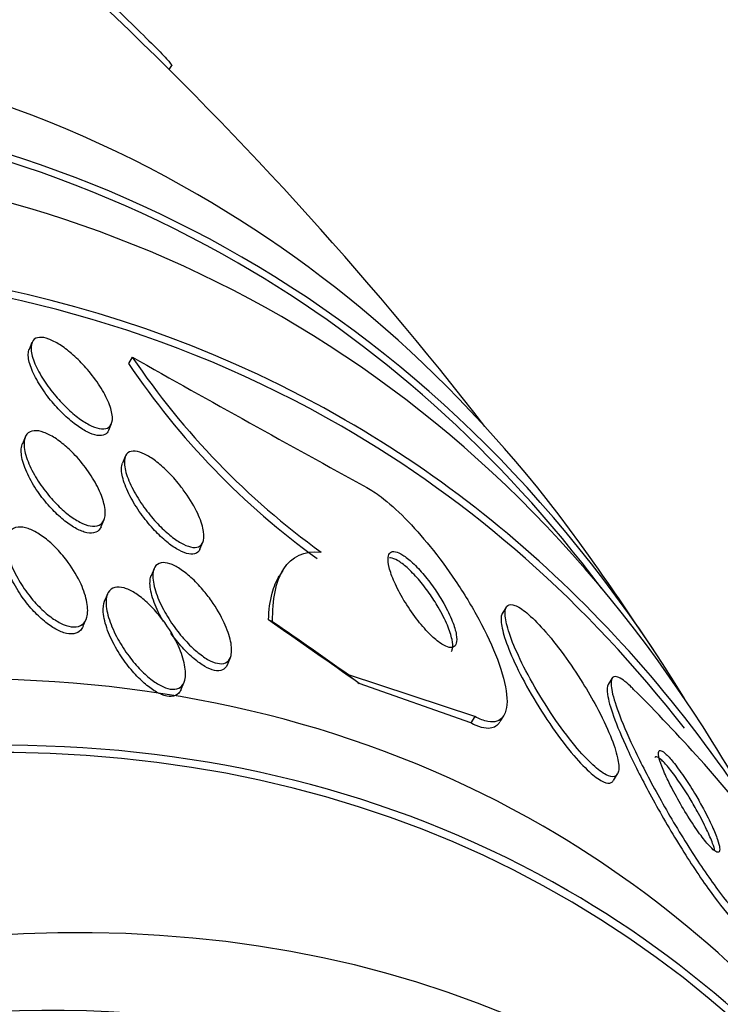
# Model space of a CAD drawing. Units: millimetres. Extents: x 0 to 835, y 0 to 1165.
# Drawn here: x 669 to 675, y 310 to 318 of the extents above; entities that cross this region are included whole.
import ezdxf
from ezdxf import colors
from ezdxf.entities.mleader import LeaderData, LeaderLine
from ezdxf.math import Vec2, Vec3

# ---------------------------------------------------------------- set-up
doc = ezdxf.new("R2010")
doc.units = ezdxf.units.MM
doc.layers.add('DV6_Défaut', color=7, linetype='Continuous')
doc.layers.add('Défaut', color=7, linetype='Continuous')

# ---------------------------------------------------------------- blocks, each defined once
blk = doc.blocks.new('_DOT')
at = {"color": 0}
blk.add_line((0, 0), (-1, 0), dxfattribs=at)
at = {"color": 0, "const_width": 0.333}
blk.add_lwpolyline([(-0.1665, 0, 1), (0.1665, 0, 1)], format="xyb", close=True, dxfattribs=at)
blk = doc.blocks.new('SE5')
at = {"layer": 'DV6_Défaut', "color": 7, "linetype": 'Continuous'}
for p, q in [((670.5239, 317.5488), (670.5428, 317.5816)), ((669.4752, 315.4648), (669.4537, 315.4137)), ((670.242, 315.3547), (670.2117, 315.3069)), ((670.0615, 314.796), (670.0834, 314.8479)), ((669.4233, 314.743), (669.4022, 314.6929)), ((670.1879, 314.5951), (670.1664, 314.544)), ((670.004, 314.0608), (670.0265, 314.1143)), ((670.7587, 313.8893), (670.7814, 313.9432)), ((670.4082, 313.7392), (670.3857, 313.6856)), ((671.3905, 313.725), (671.3602, 313.6772)), ((670.0525, 313.546), (670.0306, 313.4939)), ((673.0971, 313.4466), (673.0676, 313.4)), ((669.8677, 313.3021), (669.8899, 313.3548)), ((670.9678, 313.0067), (670.991, 313.0618)), ((672.8568, 312.6113), (671.8934, 312.9288)), ((673.9042, 312.9018), (673.8748, 312.8554)), ((670.6149, 312.8202), (670.6374, 312.8736)), ((672.8255, 312.5618), (671.9742, 312.8633)), ((672.8568, 312.6113), (672.8255, 312.5618)), ((673.05, 312.572), (673.0783, 312.6166)), ((673.916, 312.1238), (673.947, 312.1726))]:
    blk.add_line(p, q, dxfattribs=at)
for centre, radius, start, end in [((650.4297, 297.3381), 28.5, 37.84658, 46.86671), ((675.0964, 318.5904), 5.8857, 213.90903, 234.19347), ((675.1348, 318.6503), 5.8992, 213.9621, 234.19717), ((737.4268, 434.0988), 136.4329, 240.499035, 241.359663), ((650.4297, 297.3381), 28.55, 33.50359, 35.27535), ((665.5003, 304.1827), 12.1658, 38.24145, 45.22191), ((650.4297, 297.3381), 28.55, 29.01732, 31.84355)]:
    blk.add_arc(centre, radius, start, end, dxfattribs=at)
for centre, major_axis, ratio, start_param, end_param in [((657.324, 293.3576), (13.4168, 23.2385), 0.57735, 0, 3.401435), ((657.7836, 293.0923), (13.2942, 23.0262), 0.57735, 0, 3.446829), ((657.7836, 293.0923), (13.2673, 22.9797), 0.57735, 0, 3.381674), ((658.915, 292.4391), (12.9528, 22.4349), 0.57735, 0, 3.068281), ((658.2079, 292.8473), (13.1729, 22.8162), 0.57735, 0, 3.441293), ((658.915, 292.4391), (12.9253, 22.3872), 0.57735, 0, 3.476037), ((657.324, 293.3576), (13.4168, 23.2385), 0.57735, 6.023343, 6.283185), ((657.7836, 293.0923), (13.2942, 23.0262), 0.57735, 5.977949, 6.283185), ((657.7836, 293.0923), (13.2673, 22.9797), 0.57735, 6.043104, 6.283185), ((658.2079, 292.8473), (13.1729, 22.8162), 0.57735, 5.983485, 6.283185), ((658.915, 292.4391), (12.9528, 22.4349), 0.57735, 5.943818, 6.283185), ((658.915, 292.4391), (12.9253, 22.3872), 0.57735, 6.052009, 6.283185), ((661.3899, 291.0102), (11.988, 20.7639), 0.57735, 0, 3.616357), ((661.7434, 290.8061), (-11.7925, -20.4252), 0.57735, 2.64128, 6.283185), ((661.7434, 290.8061), (11.8227, 20.4775), 0.57735, 0, 3.64051), ((663.2605, 317.5715), (12.9805, -8.2314), 0.058636, 0.872637, 0.942358), ((672.8573, 312.3036), (-1.689, 1.0711), 0.058636, -0.381551, -0.33355), ((663.2605, 317.5715), (13.0586, -8.281), 0.058636, 0.886303, 0.944019), ((681.1574, 307.4211), (-10.1341, 6.4264), 0.058636, 0.45613, 0.475306), ((662.6568, 290.2788), (-11, -19.0526), 0.57735, 3.141593, 6.283185), ((662.6568, 290.2788), (11.3275, 19.6198), 0.57735, 0, 3.511302), ((663.3639, 289.8705), (-11, -19.0526), 0.57735, 3.145467, 6.275352), ((661.3899, 291.0102), (11.988, 20.7639), 0.57735, 5.808421, 6.283185), ((661.7434, 290.8061), (11.8227, 20.4775), 0.57735, 5.752568, 6.283185)]:
    blk.add_ellipse(centre, major_axis=major_axis, ratio=ratio, start_param=start_param, end_param=end_param, dxfattribs=at)
for points, knots in [([(669.6931, 318.41), (669.7162, 318.3888), (669.7397, 318.3673), (669.7633, 318.3456), (669.8389, 318.276), (669.9173, 318.203), (669.9923, 318.1325), (670.0684, 318.0608), (670.1431, 317.9898), (670.21, 317.9251), (670.2769, 317.8606), (670.338, 317.8006), (670.3879, 317.7507), (670.4369, 317.7016), (670.4764, 317.6607), (670.5026, 317.632), (670.5282, 317.604), (670.542, 317.5867), (670.5425, 317.5818), (670.5426, 317.5814), (670.5425, 317.581), (670.5424, 317.5808)], [0, 0, 0, 0, 0.057508, 0.057508, 0.057508, 0.242876, 0.242876, 0.242876, 0.431224, 0.431224, 0.431224, 0.619546, 0.619546, 0.619546, 0.804703, 0.804703, 0.804703, 0.985019, 0.985019, 0.985019, 1, 1, 1, 1]), ([(669.9232, 315.2308), (669.9578, 315.1879), (669.989, 315.1432), (670.0143, 315.1002), (670.0396, 315.0572), (670.0598, 315.0147), (670.0727, 314.9765), (670.0854, 314.9389), (670.0915, 314.9044), (670.0894, 314.8769), (670.0875, 314.8518), (670.0787, 314.8318), (670.0632, 314.8199), (670.0495, 314.8093), (670.0301, 314.8046), (670.0067, 314.8067), (669.9852, 314.8085), (669.9598, 314.816), (669.9327, 314.8284), (669.9058, 314.8406), (669.8766, 314.8579), (669.8472, 314.8786), (669.8162, 314.9005), (669.7842, 314.9267), (669.7536, 314.9551), (669.7199, 314.9864), (669.6869, 315.021), (669.6567, 315.0566), (669.6233, 315.0958), (669.5925, 315.1371), (669.5664, 315.1774), (669.5385, 315.2206), (669.5151, 315.2638), (669.4985, 315.3035), (669.4818, 315.3433), (669.4714, 315.3807), (669.4691, 315.4117), (669.467, 315.4405), (669.4718, 315.4646), (669.484, 315.4808), (669.4948, 315.4952), (669.5117, 315.5038), (669.5333, 315.5053), (669.553, 315.5066), (669.5771, 315.5022), (669.6035, 315.4925), (669.6291, 315.4831), (669.6575, 315.4684), (669.6865, 315.45), (669.7166, 315.4308), (669.7481, 315.4071), (669.7786, 315.3809), (669.8119, 315.3523), (669.8449, 315.32), (669.8755, 315.2864), (669.892, 315.2683), (669.908, 315.2496), (669.9232, 315.2308)], [0, 0, 0, 0, 0.063193, 0.063193, 0.063193, 0.126413, 0.126413, 0.126413, 0.188788, 0.188788, 0.188788, 0.245719, 0.245719, 0.245719, 0.29589, 0.29589, 0.29589, 0.341793, 0.341793, 0.341793, 0.38716, 0.38716, 0.38716, 0.435162, 0.435162, 0.435162, 0.487989, 0.487989, 0.487989, 0.546435, 0.546435, 0.546435, 0.609108, 0.609108, 0.609108, 0.672083, 0.672083, 0.672083, 0.730579, 0.730579, 0.730579, 0.782363, 0.782363, 0.782363, 0.829118, 0.829118, 0.829118, 0.874367, 0.874367, 0.874367, 0.921389, 0.921389, 0.921389, 0.972607, 0.972607, 0.972607, 1, 1, 1, 1]), ([(670.0609, 314.7945), (670.055, 314.7805), (670.0456, 314.7697), (670.0328, 314.763), (670.0174, 314.755), (669.9967, 314.7529), (669.9724, 314.7571), (669.9498, 314.761), (669.9236, 314.7704), (669.896, 314.7844), (669.8683, 314.7985), (669.8385, 314.8174), (669.8089, 314.8396), (669.7772, 314.8633), (669.7449, 314.8911), (669.7142, 314.921), (669.6803, 314.9539), (669.6474, 314.99), (669.6177, 315.0267), (669.5849, 315.0672), (669.5551, 315.1093), (669.5303, 315.1501), (669.504, 315.1933), (669.4827, 315.2362), (669.4684, 315.2749), (669.4543, 315.3133), (669.4468, 315.3487), (669.4474, 315.3774), (669.4477, 315.3919), (669.4501, 315.405), (669.4547, 315.416)], [0, 0, 0, 0, 0.081034, 0.081034, 0.081034, 0.178933, 0.178933, 0.178933, 0.269891, 0.269891, 0.269891, 0.361093, 0.361093, 0.361093, 0.458557, 0.458557, 0.458557, 0.566246, 0.566246, 0.566246, 0.68508, 0.68508, 0.68508, 0.811298, 0.811298, 0.811298, 0.936293, 0.936293, 0.936293, 1, 1, 1, 1]), ([(669.7777, 314.6334), (669.8157, 314.5959), (669.852, 314.5541), (669.8838, 314.5117), (669.9156, 314.4694), (669.9438, 314.4254), (669.9667, 314.3828), (669.9912, 314.3372), (670.0101, 314.2919), (670.0216, 314.251), (670.0331, 314.2101), (670.0375, 314.1723), (670.0334, 314.1419), (670.0296, 314.1144), (670.0185, 314.0921), (670.0003, 314.0787), (669.9847, 314.0671), (669.9632, 314.0618), (669.9378, 314.0636), (669.9152, 314.0653), (669.8888, 314.0728), (669.861, 314.0853), (669.8338, 314.0976), (669.8047, 314.1149), (669.7757, 314.1356), (669.7451, 314.1575), (669.7139, 314.1838), (669.6842, 314.2123), (669.6513, 314.2439), (669.6194, 314.279), (669.5905, 314.315), (669.558, 314.3555), (669.5284, 314.3981), (669.5036, 314.4398), (669.4766, 314.4853), (669.4545, 314.531), (669.4393, 314.5732), (669.4239, 314.6161), (669.4152, 314.6567), (669.4149, 314.6905), (669.4147, 314.7219), (669.4219, 314.7484), (669.4367, 314.7663), (669.4497, 314.7818), (669.4689, 314.7912), (669.4929, 314.7929), (669.514, 314.7944), (669.5395, 314.79), (669.5669, 314.78), (669.5931, 314.7704), (669.6218, 314.7557), (669.6507, 314.7371), (669.6806, 314.7177), (669.7115, 314.6939), (669.7413, 314.6675), (669.7536, 314.6566), (669.7658, 314.6452), (669.7777, 314.6334)], [0, 0, 0, 0, 0.060367, 0.060367, 0.060367, 0.120482, 0.120482, 0.120482, 0.185023, 0.185023, 0.185023, 0.249554, 0.249554, 0.249554, 0.30825, 0.30825, 0.30825, 0.358781, 0.358781, 0.358781, 0.403809, 0.403809, 0.403809, 0.447745, 0.447745, 0.447745, 0.494287, 0.494287, 0.494287, 0.546059, 0.546059, 0.546059, 0.604325, 0.604325, 0.604325, 0.668027, 0.668027, 0.668027, 0.732984, 0.732984, 0.732984, 0.793318, 0.793318, 0.793318, 0.845702, 0.845702, 0.845702, 0.891788, 0.891788, 0.891788, 0.935715, 0.935715, 0.935715, 0.981296, 0.981296, 0.981296, 1, 1, 1, 1]), ([(670.0034, 314.0594), (670.0014, 314.0546), (669.999, 314.0501), (669.9963, 314.0459), (669.9854, 314.0288), (669.9684, 314.0172), (669.9467, 314.0129), (669.9268, 314.009), (669.9023, 314.0112), (669.8754, 314.0193), (669.8502, 314.0269), (669.8222, 314.0399), (669.7938, 314.057), (669.7646, 314.0745), (669.7343, 314.0967), (669.7049, 314.1216), (669.6728, 314.1488), (669.641, 314.18), (669.6115, 314.2126), (669.5783, 314.2493), (669.5472, 314.2888), (669.52, 314.3284), (669.4897, 314.3723), (669.4634, 314.4175), (669.4431, 314.4604), (669.4216, 314.5058), (669.4061, 314.55), (669.3986, 314.5889), (669.3913, 314.6266), (669.3913, 314.6606), (669.3998, 314.6863), (669.4006, 314.6889), (669.4015, 314.6914), (669.4025, 314.6938)], [0, 0, 0, 0, 0.024797, 0.024797, 0.024797, 0.127271, 0.127271, 0.127271, 0.220947, 0.220947, 0.220947, 0.308739, 0.308739, 0.308739, 0.398637, 0.398637, 0.398637, 0.496893, 0.496893, 0.496893, 0.607459, 0.607459, 0.607459, 0.730655, 0.730655, 0.730655, 0.86099, 0.86099, 0.86099, 0.98741, 0.98741, 0.98741, 1, 1, 1, 1]), ([(670.6314, 314.3421), (670.6714, 314.2881), (670.7065, 314.2313), (670.7328, 314.1781), (670.7552, 314.1326), (670.772, 314.0882), (670.781, 314.0494), (670.7897, 314.0121), (670.7913, 313.9787), (670.7848, 313.9536), (670.779, 313.9316), (670.7665, 313.9153), (670.7481, 313.9074), (670.7321, 313.9006), (670.7112, 313.8999), (670.6872, 313.9055), (670.6649, 313.9106), (670.6394, 313.9213), (670.6129, 313.9364), (670.5858, 313.9517), (670.5571, 313.9719), (670.5286, 313.9952), (670.4977, 314.0205), (670.4664, 314.05), (670.4367, 314.0813), (670.4033, 314.1166), (670.3712, 314.155), (670.3422, 314.1939), (670.3099, 314.2374), (670.2807, 314.2825), (670.2567, 314.326), (670.2312, 314.3723), (670.2109, 314.418), (670.1979, 314.4591), (670.1852, 314.4992), (670.1792, 314.5361), (670.1817, 314.5653), (670.1839, 314.5914), (670.1929, 314.612), (670.2087, 314.6241), (670.2224, 314.6346), (670.2415, 314.639), (670.2645, 314.6365), (670.2854, 314.6343), (670.31, 314.6264), (670.3361, 314.6137), (670.3621, 314.601), (670.3902, 314.5833), (670.4184, 314.5623), (670.4485, 314.5397), (670.4794, 314.5128), (670.5091, 314.4836), (670.5421, 314.4511), (670.5743, 314.4151), (670.6037, 314.3782), (670.6132, 314.3663), (670.6225, 314.3543), (670.6314, 314.3421)], [0, 0, 0, 0, 0.076653, 0.076653, 0.076653, 0.141884, 0.141884, 0.141884, 0.204507, 0.204507, 0.204507, 0.259494, 0.259494, 0.259494, 0.306954, 0.306954, 0.306954, 0.350868, 0.350868, 0.350868, 0.395502, 0.395502, 0.395502, 0.444095, 0.444095, 0.444095, 0.498754, 0.498754, 0.498754, 0.559856, 0.559856, 0.559856, 0.624942, 0.624942, 0.624942, 0.688619, 0.688619, 0.688619, 0.745511, 0.745511, 0.745511, 0.794556, 0.794556, 0.794556, 0.839047, 0.839047, 0.839047, 0.88322, 0.88322, 0.88322, 0.930473, 0.930473, 0.930473, 0.983192, 0.983192, 0.983192, 1, 1, 1, 1]), ([(670.7586, 313.8891), (670.7584, 313.8886), (670.7583, 313.8882), (670.7581, 313.8878), (670.7502, 313.8699), (670.7365, 313.8575), (670.7179, 313.8523), (670.7008, 313.8475), (670.6791, 313.8487), (670.6547, 313.8559), (670.6317, 313.8626), (670.6057, 313.8748), (670.5789, 313.8911), (670.5512, 313.9079), (670.5221, 313.9295), (670.4934, 313.954), (670.462, 313.9808), (670.4304, 314.0117), (670.4007, 314.0443), (670.3672, 314.0809), (670.3353, 314.1206), (670.3067, 314.1606), (670.275, 314.2049), (670.2468, 314.2507), (670.224, 314.2945), (670.2001, 314.3405), (670.1816, 314.3857), (670.1708, 314.4257), (670.1603, 314.4641), (670.1568, 314.499), (670.1615, 314.5258), (670.1628, 314.5331), (670.1648, 314.5399), (670.1673, 314.5461)], [0, 0, 0, 0, 0.002367, 0.002367, 0.002367, 0.103821, 0.103821, 0.103821, 0.196783, 0.196783, 0.196783, 0.284339, 0.284339, 0.284339, 0.374457, 0.374457, 0.374457, 0.473311, 0.473311, 0.473311, 0.584735, 0.584735, 0.584735, 0.708789, 0.708789, 0.708789, 0.839556, 0.839556, 0.839556, 0.965652, 0.965652, 0.965652, 1, 1, 1, 1]), ([(672.0331, 314.359), (672.0666, 314.3407), (672.1031, 314.3166), (672.1415, 314.2875), (672.1992, 314.2437), (672.2622, 314.1873), (672.3253, 314.1234), (672.3888, 314.0591), (672.454, 313.9856), (672.5162, 313.9088), (672.5832, 313.8261), (672.6485, 313.7376), (672.7079, 313.6494), (672.7744, 313.5508), (672.8353, 313.4502), (672.8872, 313.3542), (672.9454, 313.2467), (672.9938, 313.1422), (673.0294, 313.0479), (673.0678, 312.9463), (673.0923, 312.8537), (673.1002, 312.7786), (673.108, 312.7038), (673.0994, 312.6442), (673.0729, 312.6086), (673.0489, 312.5764), (673.0093, 312.5631), (672.9566, 312.5732), (672.9274, 312.5788), (672.8937, 312.5915), (672.8568, 312.6113)], [0, 0, 0, 0, 0.058832, 0.058832, 0.058832, 0.147294, 0.147294, 0.147294, 0.236176, 0.236176, 0.236176, 0.331935, 0.331935, 0.331935, 0.439067, 0.439067, 0.439067, 0.559206, 0.559206, 0.559206, 0.68894, 0.68894, 0.68894, 0.818419, 0.818419, 0.818419, 0.935457, 0.935457, 0.935457, 1, 1, 1, 1]), ([(669.7517, 313.7876), (669.7913, 313.7333), (669.8252, 313.6756), (669.8501, 313.6206), (669.8718, 313.5726), (669.8875, 313.5252), (669.8953, 313.4825), (669.9033, 313.4395), (669.9034, 313.3999), (669.8946, 313.3687), (669.888, 313.3454), (669.8761, 313.3262), (669.8593, 313.3134), (669.8424, 313.3005), (669.8198, 313.2939), (669.7936, 313.2947), (669.7701, 313.2955), (669.7429, 313.3022), (669.7146, 313.3143), (669.6875, 313.3259), (669.6586, 313.3426), (669.6302, 313.3628), (669.6002, 313.3841), (669.5699, 313.4098), (669.5413, 313.4377), (669.5093, 313.469), (669.4785, 313.5039), (669.4508, 313.5397), (669.4191, 313.5808), (669.3905, 313.6241), (669.3666, 313.6668), (669.3399, 313.7146), (669.3185, 313.7628), (669.3039, 313.8077), (669.2888, 313.8545), (669.2807, 313.8992), (669.2815, 313.9371), (669.2822, 313.9725), (669.2909, 314.003), (669.3078, 314.024), (669.3223, 314.042), (669.3435, 314.0535), (669.3696, 314.0564), (669.392, 314.0588), (669.4186, 314.0551), (669.4469, 314.0454), (669.4734, 314.0364), (669.5021, 314.022), (669.5308, 314.0037), (669.5603, 313.9849), (669.5905, 313.9615), (669.6193, 313.9356), (669.6511, 313.9069), (669.682, 313.8745), (669.7102, 313.8407), (669.7247, 313.8234), (669.7385, 313.8056), (669.7517, 313.7876)], [0, 0, 0, 0, 0.075701, 0.075701, 0.075701, 0.141522, 0.141522, 0.141522, 0.207995, 0.207995, 0.207995, 0.257376, 0.257376, 0.257376, 0.307109, 0.307109, 0.307109, 0.351454, 0.351454, 0.351454, 0.393852, 0.393852, 0.393852, 0.438572, 0.438572, 0.438572, 0.488745, 0.488745, 0.488745, 0.54624, 0.54624, 0.54624, 0.610644, 0.610644, 0.610644, 0.677881, 0.677881, 0.677881, 0.74094, 0.74094, 0.74094, 0.79477, 0.79477, 0.79477, 0.840548, 0.840548, 0.840548, 0.883119, 0.883119, 0.883119, 0.926978, 0.926978, 0.926978, 0.975429, 0.975429, 0.975429, 1, 1, 1, 1]), ([(669.8668, 313.3001), (669.8642, 313.2938), (669.8611, 313.2879), (669.8576, 313.2825), (669.8464, 313.2654), (669.8304, 313.2527), (669.8103, 313.2463), (669.7902, 313.2399), (669.7654, 313.2395), (669.7381, 313.2457), (669.7129, 313.2513), (669.685, 313.2626), (669.6567, 313.2783), (669.6283, 313.2941), (669.5988, 313.3146), (669.5703, 313.3381), (669.5392, 313.3637), (669.5086, 313.3932), (669.4802, 313.4246), (669.4479, 313.4602), (669.4177, 313.4989), (669.3911, 313.538), (669.3608, 313.5826), (669.3345, 313.6288), (669.3138, 313.6734), (669.2913, 313.7221), (669.2748, 313.7702), (669.2663, 313.8135), (669.2577, 313.8568), (669.2568, 313.8967), (669.265, 313.9283), (669.2666, 313.9346), (669.2686, 313.9406), (669.271, 313.9463)], [0, 0, 0, 0, 0.029239, 0.029239, 0.029239, 0.121843, 0.121843, 0.121843, 0.21492, 0.21492, 0.21492, 0.300678, 0.300678, 0.300678, 0.386508, 0.386508, 0.386508, 0.479951, 0.479951, 0.479951, 0.586326, 0.586326, 0.586326, 0.707798, 0.707798, 0.707798, 0.840654, 0.840654, 0.840654, 0.973521, 0.973521, 0.973521, 1, 1, 1, 1]), ([(671.3131, 313.3345), (671.312, 313.4193), (671.318, 313.4959), (671.3459, 313.6314), (671.368, 313.6905), (671.4588, 313.831), (671.5537, 313.8794), (671.6838, 313.8658)], [0, 0, 0, 0, 0.25, 0.25, 0.5, 0.5, 1, 1, 1, 1]), ([(672.5535, 313.5802), (672.5277, 313.6179), (672.4993, 313.6556), (672.4704, 313.6903), (672.4414, 313.7251), (672.411, 313.7577), (672.3822, 313.7846), (672.3559, 313.8092), (672.3301, 313.8296), (672.3074, 313.8439), (672.2862, 313.8573), (672.2671, 313.8657), (672.2514, 313.8688), (672.2354, 313.8719), (672.2225, 313.8697), (672.2133, 313.8626), (672.2034, 313.855), (672.1975, 313.8416), (672.1956, 313.824), (672.1934, 313.8042), (672.1962, 313.7785), (672.2034, 313.7491), (672.2114, 313.7163), (672.2249, 313.678), (672.243, 313.6371), (672.2623, 313.5936), (672.2873, 313.5458), (672.3161, 313.4979), (672.3443, 313.451), (672.3772, 313.4023), (672.4119, 313.3571), (672.4428, 313.3168), (672.4761, 313.2779), (672.5083, 313.2452), (672.536, 313.2172), (672.5636, 313.193), (672.5885, 313.1753), (672.6109, 313.1592), (672.6317, 313.1479), (672.6492, 313.1422), (672.6666, 313.1365), (672.6811, 313.1361), (672.6921, 313.1405), (672.7039, 313.1453), (672.7119, 313.1557), (672.716, 313.1705), (672.7206, 313.1871), (672.7205, 313.2096), (672.716, 313.2359), (672.711, 313.2655), (672.7005, 313.3008), (672.6853, 313.339), (672.669, 313.3803), (672.6467, 313.4262), (672.6203, 313.473), (672.6004, 313.5082), (672.5778, 313.5446), (672.5535, 313.5802)], [0, 0, 0, 0, 0.051388, 0.051388, 0.051388, 0.103114, 0.103114, 0.103114, 0.150265, 0.150265, 0.150265, 0.194217, 0.194217, 0.194217, 0.238944, 0.238944, 0.238944, 0.287603, 0.287603, 0.287603, 0.342297, 0.342297, 0.342297, 0.403482, 0.403482, 0.403482, 0.46883, 0.46883, 0.46883, 0.532917, 0.532917, 0.532917, 0.590047, 0.590047, 0.590047, 0.638952, 0.638952, 0.638952, 0.683123, 0.683123, 0.683123, 0.727062, 0.727062, 0.727062, 0.774316, 0.774316, 0.774316, 0.82733, 0.82733, 0.82733, 0.88703, 0.88703, 0.88703, 0.951732, 0.951732, 0.951732, 1, 1, 1, 1]), ([(670.8456, 313.4942), (670.8844, 313.4391), (670.9182, 313.381), (670.9438, 313.3259), (670.9665, 313.2768), (670.9835, 313.2285), (670.9926, 313.1855), (671.0014, 313.1437), (671.0029, 313.1056), (670.9956, 313.0764), (670.9903, 313.0553), (670.9802, 313.0383), (670.9655, 313.0276), (670.9508, 313.0169), (670.931, 313.0122), (670.9077, 313.0145), (670.8865, 313.0165), (670.8619, 313.0244), (670.8361, 313.0372), (670.8106, 313.0498), (670.7833, 313.0674), (670.7562, 313.0884), (670.727, 313.1111), (670.6973, 313.1382), (670.669, 313.1674), (670.6369, 313.2006), (670.6058, 313.2374), (670.5775, 313.2751), (670.5451, 313.3183), (670.5155, 313.3639), (670.4905, 313.4085), (670.463, 313.4578), (670.4403, 313.5074), (670.4245, 313.5533), (670.4086, 313.5998), (670.3994, 313.6439), (670.3989, 313.6805), (670.3986, 313.7084), (670.4034, 313.7325), (670.4136, 313.7504), (670.424, 313.7683), (670.4403, 313.7803), (670.4614, 313.7844), (670.4801, 313.788), (670.5031, 313.7855), (670.5284, 313.7771), (670.5522, 313.7692), (670.5785, 313.7559), (670.6052, 313.7386), (670.633, 313.7207), (670.6619, 313.698), (670.6899, 313.6726), (670.721, 313.6444), (670.7518, 313.6123), (670.7804, 313.5785), (670.8034, 313.5515), (670.8253, 313.5231), (670.8456, 313.4942)], [0, 0, 0, 0, 0.075507, 0.075507, 0.075507, 0.142559, 0.142559, 0.142559, 0.208003, 0.208003, 0.208003, 0.255163, 0.255163, 0.255163, 0.302604, 0.302604, 0.302604, 0.345746, 0.345746, 0.345746, 0.388248, 0.388248, 0.388248, 0.434088, 0.434088, 0.434088, 0.486127, 0.486127, 0.486127, 0.545787, 0.545787, 0.545787, 0.611761, 0.611761, 0.611761, 0.678842, 0.678842, 0.678842, 0.729616, 0.729616, 0.729616, 0.780781, 0.780781, 0.780781, 0.825964, 0.825964, 0.825964, 0.868361, 0.868361, 0.868361, 0.912325, 0.912325, 0.912325, 0.961126, 0.961126, 0.961126, 1, 1, 1, 1]), ([(672.5085, 313.5531), (672.4826, 313.5897), (672.4544, 313.626), (672.4259, 313.659), (672.3973, 313.6921), (672.3677, 313.7228), (672.3399, 313.7476), (672.3143, 313.7705), (672.2896, 313.789), (672.2679, 313.8016), (672.2475, 313.8134), (672.2292, 313.8203), (672.2145, 313.8219), (672.2116, 313.8222), (672.2088, 313.8223), (672.2061, 313.8222)], [0, 0, 0, 0, 0.251645, 0.251645, 0.251645, 0.504858, 0.504858, 0.504858, 0.737393, 0.737393, 0.737393, 0.956967, 0.956967, 0.956967, 1, 1, 1, 1]), ([(670.4799, 313.335), (670.4689, 313.3536), (670.4587, 313.3723), (670.4494, 313.3906), (670.424, 313.4403), (670.4041, 313.4898), (670.3917, 313.5345), (670.3794, 313.5788), (670.3742, 313.6199), (670.3779, 313.6526), (670.3793, 313.6655), (670.3822, 313.6773), (670.3865, 313.6875)], [0, 0, 0, 0, 0.134331, 0.134331, 0.134331, 0.498304, 0.498304, 0.498304, 0.858708, 0.858708, 0.858708, 1, 1, 1, 1]), ([(671.2819, 313.3481), (671.2845, 313.4237), (671.2934, 313.4919), (671.3227, 313.602), (671.341, 313.6464), (671.3642, 313.6836)], [0, 0, 0, 0, 0.5464176, 0.5464176, 1, 1, 1, 1]), ([(670.4968, 313.3172), (670.5355, 313.2621), (670.5688, 313.2037), (670.5939, 313.1481), (670.6163, 313.0982), (670.6327, 313.0489), (670.6413, 313.0047), (670.6498, 312.9609), (670.6507, 312.9205), (670.6425, 312.8891), (670.6365, 312.8665), (670.6256, 312.8479), (670.61, 312.8358), (670.5943, 312.8235), (670.5733, 312.8175), (670.5487, 312.8188), (670.5266, 312.82), (670.5011, 312.8271), (670.4744, 312.8394), (670.4486, 312.8513), (670.4209, 312.8683), (670.3937, 312.8887), (670.3645, 312.9106), (670.335, 312.9368), (670.307, 312.9653), (670.2752, 312.9976), (670.2447, 313.0335), (670.2169, 313.0705), (670.185, 313.1131), (670.156, 313.1581), (670.1315, 313.2025), (670.1042, 313.2521), (670.0819, 313.3022), (670.0666, 313.3489), (670.0507, 313.3971), (670.0417, 313.4432), (670.0417, 313.4819), (670.0417, 313.5117), (670.0471, 313.5379), (670.0581, 313.5577), (670.0693, 313.5776), (670.0867, 313.5914), (670.1093, 313.5969), (670.1289, 313.6017), (670.1532, 313.6002), (670.1796, 313.5924), (670.204, 313.5852), (670.2309, 313.5726), (670.2581, 313.5558), (670.286, 313.5386), (670.3149, 313.5166), (670.3429, 313.4919), (670.3738, 313.4646), (670.4042, 313.4333), (670.4324, 313.4003), (670.4551, 313.3737), (670.4768, 313.3457), (670.4968, 313.3172)], [0, 0, 0, 0, 0.07519, 0.07519, 0.07519, 0.14237, 0.14237, 0.14237, 0.209229, 0.209229, 0.209229, 0.257227, 0.257227, 0.257227, 0.305561, 0.305561, 0.305561, 0.348826, 0.348826, 0.348826, 0.390686, 0.390686, 0.390686, 0.435433, 0.435433, 0.435433, 0.486198, 0.486198, 0.486198, 0.544794, 0.544794, 0.544794, 0.610505, 0.610505, 0.610505, 0.678574, 0.678574, 0.678574, 0.730703, 0.730703, 0.730703, 0.783281, 0.783281, 0.783281, 0.829052, 0.829052, 0.829052, 0.871126, 0.871126, 0.871126, 0.914197, 0.914197, 0.914197, 0.961797, 0.961797, 0.961797, 1, 1, 1, 1]), ([(670.6141, 312.8184), (670.6096, 312.8075), (670.6037, 312.7981), (670.5965, 312.7903), (670.5824, 312.7751), (670.5626, 312.766), (670.5386, 312.7648), (670.5174, 312.7637), (670.4923, 312.7687), (670.4658, 312.7794), (670.4405, 312.7894), (670.4133, 312.8047), (670.3862, 312.8237), (670.3576, 312.8438), (670.3285, 312.8683), (670.3006, 312.8953), (670.2693, 312.9257), (670.2388, 312.9598), (670.2109, 312.9953), (670.1787, 313.0362), (670.1491, 313.0797), (670.1237, 313.123), (670.0951, 313.1719), (670.0711, 313.2217), (670.0536, 313.2687), (670.0351, 313.3181), (670.0233, 313.3659), (670.0202, 313.4071), (670.0178, 313.4398), (670.0207, 313.4691), (670.0298, 313.4921), (670.0301, 313.4928), (670.0304, 313.4935), (670.0307, 313.4942)], [0, 0, 0, 0, 0.050823, 0.050823, 0.050823, 0.150681, 0.150681, 0.150681, 0.238777, 0.238777, 0.238777, 0.322175, 0.322175, 0.322175, 0.409975, 0.409975, 0.409975, 0.508862, 0.508862, 0.508862, 0.623078, 0.623078, 0.623078, 0.752384, 0.752384, 0.752384, 0.888817, 0.888817, 0.888817, 0.996693, 0.996693, 0.996693, 1, 1, 1, 1]), ([(672.6787, 313.1069), (672.6825, 313.1129), (672.6852, 313.1204), (672.6868, 313.129), (672.6902, 313.1474), (672.6888, 313.1717), (672.683, 313.1998), (672.6764, 313.2313), (672.6643, 313.2684), (672.6475, 313.3082), (672.6296, 313.3508), (672.6058, 313.3979), (672.5779, 313.4454), (672.5571, 313.481), (672.5336, 313.5176), (672.5085, 313.5531)], [0, 0, 0, 0, 0.099751, 0.099751, 0.099751, 0.3127, 0.3127, 0.3127, 0.551939, 0.551939, 0.551939, 0.808981, 0.808981, 0.808981, 1, 1, 1, 1]), ([(673.6818, 312.8662), (673.6365, 312.9392), (673.5867, 313.0133), (673.536, 313.0827), (673.4851, 313.1523), (673.4317, 313.2191), (673.3814, 313.2754), (673.3362, 313.3261), (673.292, 313.3698), (673.2537, 313.4016), (673.2191, 313.4303), (673.1882, 313.4501), (673.1636, 313.4596), (673.1395, 313.4688), (673.1208, 313.4685), (673.1082, 313.4594), (673.095, 313.4497), (673.0883, 313.4301), (673.0879, 313.4027), (673.0875, 313.3725), (673.0947, 313.3321), (673.1083, 313.2852), (673.1235, 313.2326), (673.1471, 313.1705), (673.177, 313.1036), (673.2097, 313.0305), (673.2508, 312.9496), (673.2971, 312.8674), (673.3446, 312.7832), (673.3991, 312.6949), (673.4561, 312.6111), (673.5093, 312.5329), (673.5665, 312.4558), (673.6215, 312.3894), (673.6694, 312.3317), (673.7172, 312.2801), (673.7596, 312.2412), (673.7968, 312.207), (673.831, 312.1814), (673.859, 312.1668), (673.8858, 312.1529), (673.9077, 312.1484), (673.9235, 312.153), (673.9399, 312.1578), (673.9502, 312.1725), (673.9544, 312.1951), (673.9589, 312.22), (673.9561, 312.2549), (673.9469, 312.2967), (673.9366, 312.3438), (673.9178, 312.4006), (673.8925, 312.4628), (673.8646, 312.5314), (673.8278, 312.6084), (673.7851, 312.6878), (673.7539, 312.7459), (673.719, 312.8062), (673.6818, 312.8662)], [0, 0, 0, 0, 0.055695, 0.055695, 0.055695, 0.111784, 0.111784, 0.111784, 0.162139, 0.162139, 0.162139, 0.20741, 0.20741, 0.20741, 0.251615, 0.251615, 0.251615, 0.298273, 0.298273, 0.298273, 0.349939, 0.349939, 0.349939, 0.407938, 0.407938, 0.407938, 0.471453, 0.471453, 0.471453, 0.536596, 0.536596, 0.536596, 0.597415, 0.597415, 0.597415, 0.65011, 0.65011, 0.65011, 0.696142, 0.696142, 0.696142, 0.739867, 0.739867, 0.739867, 0.785328, 0.785328, 0.785328, 0.835472, 0.835472, 0.835472, 0.892, 0.892, 0.892, 0.954553, 0.954553, 0.954553, 1, 1, 1, 1]), ([(673.0684, 313.4013), (673.0601, 313.3881), (673.0567, 313.3677), (673.058, 313.3417), (673.0596, 313.3081), (673.0691, 313.2645), (673.0849, 313.2146), (673.1026, 313.1586), (673.1287, 313.0933), (673.1611, 313.0235), (673.1962, 312.9478), (673.2397, 312.8648), (673.2882, 312.7811), (673.3371, 312.6965), (673.3929, 312.6085), (673.4505, 312.5259), (673.5035, 312.4499), (673.5599, 312.376), (673.6135, 312.3133), (673.6599, 312.2592), (673.7057, 312.2118), (673.7459, 312.1768), (673.7815, 312.1459), (673.8137, 312.1237), (673.8398, 312.1123), (673.865, 312.1012), (673.8852, 312.0996), (673.8993, 312.1069), (673.9054, 312.1101), (673.9104, 312.1149), (673.9144, 312.1212)], [0, 0, 0, 0, 0.081374, 0.081374, 0.081374, 0.186388, 0.186388, 0.186388, 0.304188, 0.304188, 0.304188, 0.432315, 0.432315, 0.432315, 0.562064, 0.562064, 0.562064, 0.68148, 0.68148, 0.68148, 0.784352, 0.784352, 0.784352, 0.874995, 0.874995, 0.874995, 0.962349, 0.962349, 0.962349, 1, 1, 1, 1]), ([(670.9677, 313.0065), (670.9675, 313.006), (670.9673, 313.0056), (670.9671, 313.0052), (670.9593, 312.9874), (670.9468, 312.974), (670.9303, 312.9668), (670.9137, 312.9595), (670.8924, 312.9583), (670.8684, 312.9635), (670.8461, 312.9683), (670.8208, 312.9787), (670.7947, 312.9936), (670.7683, 313.0087), (670.7404, 313.0286), (670.713, 313.0516), (670.6829, 313.0769), (670.6528, 313.1063), (670.6244, 313.1377), (670.5932, 313.172), (670.5634, 313.2094), (670.5364, 313.2475)], [0, 0, 0, 0, 0.0040861, 0.0040861, 0.0040861, 0.1688336, 0.1688336, 0.1688336, 0.3343558, 0.3343558, 0.3343558, 0.4879295, 0.4879295, 0.4879295, 0.6431355, 0.6431355, 0.6431355, 0.8133492, 0.8133492, 0.8133492, 1, 1, 1, 1]), ([(674.0694, 312.8184), (674.0614, 312.8266), (674.0535, 312.8343), (674.0459, 312.8415), (674.0061, 312.8794), (673.9727, 312.9037), (673.9484, 312.9125), (673.9249, 312.921), (673.9093, 312.9154), (673.9021, 312.8971), (673.8946, 312.8779), (673.8961, 312.8443), (673.9054, 312.8001), (673.9158, 312.7512), (673.936, 312.6883), (673.9636, 312.6166), (673.9947, 312.5359), (674.036, 312.4423), (674.0839, 312.3428), (674.1368, 312.2331), (674.1992, 312.1133), (674.2664, 311.9925), (674.336, 311.8674), (674.4129, 311.7374), (674.4905, 311.615), (674.5637, 311.4995), (674.64, 311.3869), (674.711, 311.2911), (674.7726, 311.208), (674.8323, 311.1349), (674.8829, 311.0815), (674.8864, 311.0778), (674.8898, 311.0742), (674.8932, 311.0708)], [0, 0, 0, 0, 0.017175, 0.017175, 0.017175, 0.108059, 0.108059, 0.108059, 0.195865, 0.195865, 0.195865, 0.287907, 0.287907, 0.287907, 0.389582, 0.389582, 0.389582, 0.504012, 0.504012, 0.504012, 0.630342, 0.630342, 0.630342, 0.761535, 0.761535, 0.761535, 0.885421, 0.885421, 0.885421, 0.992799, 0.992799, 0.992799, 1, 1, 1, 1]), ([(673.8755, 312.8565), (673.8664, 312.8422), (673.8649, 312.8157), (673.8703, 312.7796), (673.8767, 312.7371), (673.8927, 312.6803), (673.9163, 312.6144), (673.9428, 312.5403), (673.9795, 312.4529), (674.023, 312.3588), (674.0714, 312.2544), (674.1296, 312.1389), (674.1932, 312.0213), (674.2601, 311.8974), (674.335, 311.7673), (674.4116, 311.6427), (674.4853, 311.5228), (674.5633, 311.4041), (674.6371, 311.3005), (674.702, 311.2096), (674.7659, 311.1274), (674.8212, 311.0652), (674.8352, 311.0493), (674.8488, 311.0347), (674.8618, 311.0213)], [0, 0, 0, 0, 0.10324, 0.10324, 0.10324, 0.224904, 0.224904, 0.224904, 0.36176, 0.36176, 0.36176, 0.514029, 0.514029, 0.514029, 0.674765, 0.674765, 0.674765, 0.829774, 0.829774, 0.829774, 0.965852, 0.965852, 0.965852, 1, 1, 1, 1]), ([(673.0469, 312.5673), (673.0308, 312.5415), (673.0067, 312.5254), (672.9752, 312.5215), (672.9365, 312.5166), (672.8851, 312.5299), (672.8255, 312.5618)], [0, 0, 0, 0, 0.449975, 0.449975, 0.449975, 1, 1, 1, 1]), ([(674.4928, 311.9964), (674.4671, 312.0384), (674.4399, 312.0803), (674.4135, 312.1185), (674.3869, 312.1568), (674.3601, 312.1926), (674.3362, 312.2216), (674.3148, 312.2475), (674.2949, 312.2687), (674.2788, 312.2827), (674.2643, 312.2953), (674.2525, 312.3024), (674.2442, 312.3036), (674.2387, 312.3043), (674.2347, 312.3026), (674.2321, 312.2985)], [0, 0, 0, 0, 0.234987, 0.234987, 0.234987, 0.471696, 0.471696, 0.471696, 0.6836, 0.6836, 0.6836, 0.874344, 0.874344, 0.874344, 1, 1, 1, 1]), ([(674.544, 312.0102), (674.518, 312.054), (674.4902, 312.0981), (674.4626, 312.139), (674.435, 312.1801), (674.4068, 312.2191), (674.3812, 312.2515), (674.3583, 312.2804), (674.3367, 312.3048), (674.3188, 312.3218), (674.3029, 312.3369), (674.2896, 312.3466), (674.2798, 312.3501), (674.2704, 312.3535), (674.2641, 312.3512), (674.2612, 312.3438), (674.2581, 312.3361), (674.2586, 312.3227), (674.2622, 312.305), (674.2662, 312.2854), (674.2742, 312.2602), (674.2851, 312.2315), (674.2975, 312.1991), (674.3139, 312.1616), (674.3331, 312.1217), (674.3542, 312.0778), (674.3792, 312.0298), (674.4062, 311.9814), (674.4341, 311.9315), (674.465, 311.8796), (674.4962, 311.8308), (674.5255, 311.7848), (674.5561, 311.7401), (674.5846, 311.702), (674.6093, 311.6688), (674.6332, 311.6397), (674.6535, 311.6184), (674.6711, 311.5998), (674.6865, 311.5866), (674.6982, 311.58), (674.7092, 311.5738), (674.7173, 311.5732), (674.722, 311.5779), (674.7269, 311.5827), (674.7284, 311.5933), (674.7267, 311.6083), (674.7248, 311.6247), (674.7191, 311.6468), (674.7103, 311.6727), (674.7004, 311.7018), (674.6863, 311.7363), (674.6694, 311.7735), (674.6505, 311.8148), (674.6276, 311.8607), (674.6023, 311.9075), (674.5841, 311.9411), (674.5644, 311.9759), (674.544, 312.0102)], [0, 0, 0, 0, 0.057031, 0.057031, 0.057031, 0.114483, 0.114483, 0.114483, 0.165681, 0.165681, 0.165681, 0.211083, 0.211083, 0.211083, 0.254895, 0.254895, 0.254895, 0.300881, 0.300881, 0.300881, 0.351792, 0.351792, 0.351792, 0.409179, 0.409179, 0.409179, 0.472511, 0.472511, 0.472511, 0.538109, 0.538109, 0.538109, 0.599889, 0.599889, 0.599889, 0.65349, 0.65349, 0.65349, 0.699907, 0.699907, 0.699907, 0.743474, 0.743474, 0.743474, 0.788381, 0.788381, 0.788381, 0.837732, 0.837732, 0.837732, 0.893451, 0.893451, 0.893451, 0.955555, 0.955555, 0.955555, 1, 1, 1, 1]), ([(674.6911, 311.5851), (674.6871, 311.6013), (674.6811, 311.6203), (674.6734, 311.6413), (674.6618, 311.6731), (674.646, 311.71), (674.6274, 311.7495), (674.6068, 311.793), (674.5822, 311.8407), (674.5555, 311.8889), (674.5358, 311.9244), (674.5146, 311.9608), (674.4928, 311.9964)], [0, 0, 0, 0, 0.184677, 0.184677, 0.184677, 0.4641197, 0.4641197, 0.4641197, 0.77331, 0.77331, 0.77331, 1, 1, 1, 1])]:
    blk.add_open_spline(points, degree=3, knots=knots, dxfattribs=at)

msp = doc.modelspace()

# ---------------------------------------------------------------- block references
at = {"layer": 'Défaut'}
msp.add_blockref('SE5', (0, 0), dxfattribs=at)

# ---------------------------------------------------------------- leaders
at = {"layer": 'Défaut', "color": 7, "linetype": 'Continuous'}
ml = msp.add_multileader_mtext('Standard', dxfattribs=at)
ml.set_content('{\\pxsm0.9;\\fSolid Edge ISO|b1||i0||c0|p34;\\W1.;30/06/2016\\P}', color=256)
ml.set_leader_properties()
ml.set_arrow_properties(name='DOT')
ml.build(insert=Vec2(0, 0))
ml.multileader.update_dxf_attribs({"leader_type": 0, "dogleg_length": 0, "arrow_head_size": 12})
ctx = ml.context
ctx.base_point, ctx.char_height, ctx.arrow_head_size, ctx.landing_gap_size = Vec3(747.0161, 1157.4602), 12, 12, 4.2
notes = []
notes.append((ctx, [(0, (0, 0, 0), (0, 0), (1, 0), 1, [])]))
ctx.mtext.insert = Vec3(749.0161, 1163.5803)
for ctx, leaders in notes:
    for number, flags, end, landing, length, lines in leaders:
        leader = LeaderData()
        leader.index, (leader.has_last_leader_line, leader.has_dogleg_vector, leader.attachment_direction) = number, flags
        leader.last_leader_point, leader.dogleg_vector, leader.dogleg_length = Vec3(end), Vec3(landing), length
        for number, points, colour, breaks in lines:
            line = LeaderLine()
            line.index, line.vertices, line.color, line.breaks = number, Vec3.list(points), colors.encode_raw_color(colour), breaks
            leader.lines.append(line)
        ctx.leaders.append(leader)

doc.saveas('drawing.dxf')
